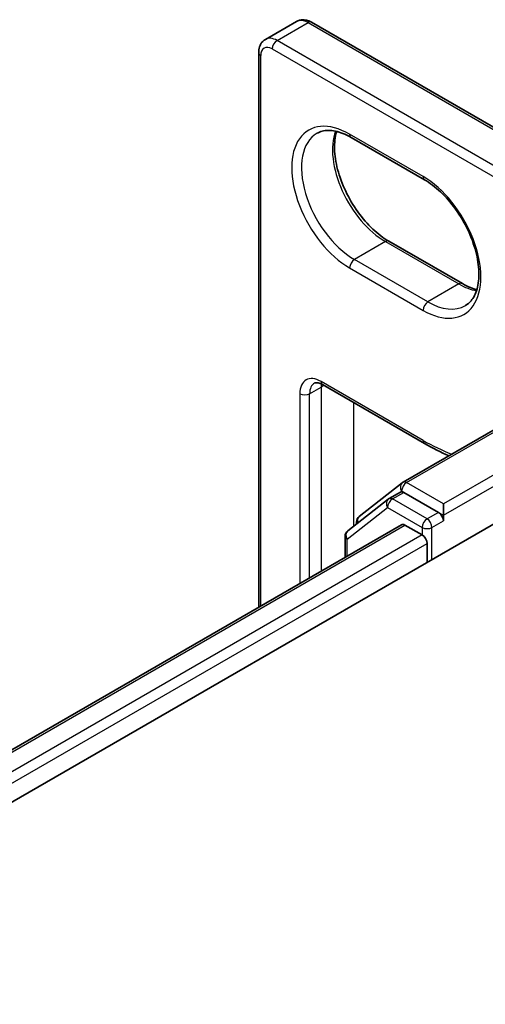
# Model space of a CAD drawing. Units: millimetres. Extents: x 7 to 9647, y 4 to 1971.
# Drawn here: x 80 to 81, y 140 to 143 of the extents above; entities that cross this region are included whole.
import ezdxf

# ---------------------------------------------------------------- set-up
doc = ezdxf.new("R2010")
doc.units = ezdxf.units.MM
doc.header["$LTSCALE"] = 0.5
doc.layers.add('Visible (ISO)', color=7, linetype='Continuous', lineweight=35)
doc.layers.add('Visible Narrow (ISO)', color=7, linetype='Continuous', lineweight=25)

msp = doc.modelspace()

# ---------------------------------------------------------------- linework, layer by layer
at = {"layer": 'Visible (ISO)'}
for p, q in [((80.65457, 142.9658), (80.74414, 143.01751)), ((81.6054, 142.54297), (80.78747, 143.0152)), ((80.6349, 141.32523), (80.6349, 142.92711)), ((80.90182, 142.68253), (81.11395, 142.56006)), ((81.22352, 142.25994), (81.01139, 142.38241)), ((81.05215, 141.68597), (81.96139, 142.21092)), ((80.81932, 141.9681), (81.11395, 141.798)), ((80.92541, 141.58692), (81.04981, 141.68439)), ((81.01155, 141.63864), (81.04455, 141.65769)), ((81.15459, 141.59894), (81.05455, 141.6567)), ((81.00922, 141.63707), (80.89241, 141.54554)), ((81.16874, 141.59078), (81.16874, 141.62344)), ((59.68683, 129.07933), (81.37144, 141.59894)), ((80.91775, 141.56539), (80.91775, 141.57118)), ((81.16874, 141.59078), (81.16874, 141.57445)), ((59.86316, 129.33266), (81.04751, 141.56345)), ((81.05751, 141.56246), (81.10745, 141.53363)), ((80.88475, 141.5298), (80.88475, 141.46948)), ((81.1216, 141.50913), (81.1216, 141.4547))]:
    msp.add_line(p, q, dxfattribs=at)
for centre, start, end in [((81.06215, 141.66865), 120, 128.08036), ((81.02155, 141.62132), 120, 128.08036), ((80.93775, 141.57118), 128.08036, 180), ((80.90475, 141.5298), 128.08036, 180)]:
    msp.add_arc(centre, 0.02, start, end, dxfattribs=at)
for centre, major_axis, start_param, end_param in [((81.05455, 141.64037), (-0.01, 0.01732), 5.4977871, 6.2831853), ((81.15459, 141.58262), (0.01, -0.01732), 0.7853982, 2.3561945), ((81.05751, 141.54613), (-0.01, 0.01732), 5.4977871, 6.2831853), ((81.10745, 141.5173), (-0.01, 0.01732), 3.9269908, 5.4977871)]:
    msp.add_ellipse(centre, major_axis=major_axis, ratio=0.5773503, start_param=start_param, end_param=end_param, dxfattribs=at)
for points, knots in [([(80.78747, 143.0152), (80.78496, 143.01665), (80.78235, 143.01793), (80.77694, 143.02006), (80.77414, 143.02091), (80.76833, 143.02209), (80.76533, 143.0224), (80.75921, 143.02234), (80.75608, 143.02195), (80.74994, 143.02034), (80.74693, 143.01912), (80.74414, 143.01751)], [4.71238898, 4.71238898, 4.71238898, 4.71238898, 4.86946861, 4.86946861, 5.02654825, 5.02654825, 5.18362788, 5.18362788, 5.34070751, 5.34070751, 5.49778714, 5.49778714, 5.49778714, 5.49778714]), ([(80.6349, 142.92711), (80.6349, 142.93001), (80.6351, 142.93291), (80.63596, 142.93866), (80.63662, 142.94152), (80.6385, 142.94713), (80.63973, 142.94989), (80.64285, 142.95516), (80.64475, 142.95767), (80.64921, 142.96219), (80.65178, 142.96418), (80.65457, 142.9658)], [0, 0, 0, 0, 0.15707963, 0.15707963, 0.31415927, 0.31415927, 0.4712389, 0.4712389, 0.62831853, 0.62831853, 0.78539816, 0.78539816, 0.78539816, 0.78539816]), ([(80.80349, 142.69426), (80.80811, 142.69693), (80.8131, 142.69897), (80.82393, 142.70181), (80.82978, 142.70259), (80.84235, 142.70273), (80.84907, 142.70208), (80.86322, 142.69922), (80.87065, 142.69701), (80.88596, 142.69096), (80.89384, 142.68714), (80.90182, 142.68253)], [0.78539816, 0.78539816, 0.78539816, 0.78539816, 0.9424778, 0.9424778, 1.09955743, 1.09955743, 1.25663706, 1.25663706, 1.41371669, 1.41371669, 1.57079633, 1.57079633, 1.57079633, 1.57079633]), ([(81.01139, 142.38241), (80.99593, 142.39134), (80.98013, 142.40321), (80.9496, 142.43192), (80.93487, 142.44878), (80.90815, 142.48583), (80.89618, 142.50604), (80.87634, 142.5476), (80.86847, 142.56896), (80.85765, 142.6104), (80.85466, 142.63048), (80.8536, 142.66712), (80.85548, 142.68369), (80.85958, 142.6984), (80.85979, 142.6991), (80.86, 142.6998)], [4.712389, 4.712389, 4.712389, 4.712389, 5.0168125, 5.0168125, 5.3237039, 5.3237039, 5.6327042, 5.6327042, 5.9418378, 5.9418378, 6.2490672, 6.2490672, 6.553616, 6.553616, 6.5690794, 6.5690794, 6.5690794, 6.5690794]), ([(81.11395, 142.56006), (81.12941, 142.55113), (81.14521, 142.53926), (81.17574, 142.51055), (81.19047, 142.49369), (81.21718, 142.45664), (81.22916, 142.43644), (81.249, 142.39487), (81.25687, 142.37351), (81.26769, 142.33208), (81.27068, 142.31199), (81.27174, 142.27535), (81.26986, 142.25878), (81.26198, 142.23054), (81.25597, 142.219), (81.24377, 142.20454), (81.23833, 142.19999), (81.23229, 142.1965)], [1.5707963, 1.5707963, 1.5707963, 1.5707963, 1.8752198, 1.8752198, 2.1821113, 2.1821113, 2.4911115, 2.4911115, 2.8002451, 2.8002451, 3.1074745, 3.1074745, 3.4120234, 3.4120234, 3.7218799, 3.7218799, 3.9269908, 3.9269908, 3.9269908, 3.9269908]), ([(81.26534, 142.24267), (81.25944, 142.24407), (81.25332, 142.24601), (81.23938, 142.25151), (81.2315, 142.25533), (81.22352, 142.25994)], [4.42649491, 4.42649491, 4.42649491, 4.42649491, 4.55530935, 4.55530935, 4.71238898, 4.71238898, 4.71238898, 4.71238898]), ([(80.81932, 141.9681), (80.8169, 141.9695), (80.81457, 141.97062), (80.81023, 141.97234), (80.80822, 141.97292), (80.80463, 141.97365), (80.80306, 141.97379), (80.80039, 141.97376), (80.79929, 141.97359), (80.79744, 141.97311), (80.79669, 141.9728), (80.79599, 141.97239)], [4.71238898, 4.71238898, 4.71238898, 4.71238898, 4.86946861, 4.86946861, 5.02654825, 5.02654825, 5.18362788, 5.18362788, 5.34070751, 5.34070751, 5.49778714, 5.49778714, 5.49778714, 5.49778714])]:
    msp.add_open_spline(points, degree=3, knots=knots, dxfattribs=at)
msp.add_open_spline([(81.11395, 141.798), (81.13765, 141.78431), (81.16142, 141.77251), (81.18506, 141.76271)], degree=3, dxfattribs=at)
at = {"layer": 'Visible Narrow (ISO)'}
for p, q in [((80.6879, 142.96249), (80.77747, 143.01421)), ((80.77747, 143.01421), (81.626, 142.52431)), ((80.67376, 142.938), (81.94724, 142.20275)), ((81.98139, 142.2157), (80.6879, 142.96249)), ((80.64076, 141.32862), (80.64076, 142.91895)), ((81.10981, 142.56922), (80.89768, 142.69169)), ((81.00139, 142.38142), (80.91182, 142.32971)), ((81.00139, 142.38142), (81.21352, 142.25895)), ((81.12395, 142.20723), (80.91182, 142.32971)), ((80.89768, 142.30521), (81.10981, 142.18274)), ((81.21352, 142.25895), (81.12395, 142.20723)), ((81.06215, 141.68498), (81.98139, 142.2157)), ((81.10981, 141.80715), (80.81518, 141.97726)), ((80.7539, 141.94187), (80.7539, 141.39394)), ((80.78218, 141.94187), (80.81518, 141.96093)), ((80.78218, 141.41027), (80.78218, 141.94187)), ((80.81518, 141.96093), (80.81518, 141.42932)), ((80.90946, 141.5589), (80.90946, 141.91606)), ((81.34316, 141.72414), (81.16874, 141.62344)), ((81.16874, 141.62344), (81.06215, 141.68498)), ((81.16874, 141.59078), (81.3573, 141.69965)), ((81.02155, 141.63765), (81.05455, 141.6567)), ((81.04414, 141.65746), (81.048, 141.66048)), ((81.048, 141.66048), (81.05455, 141.6567)), ((81.1216, 141.57989), (81.02155, 141.63765)), ((80.89061, 141.52164), (81.00741, 141.61316)), ((81.00741, 141.61316), (81.10745, 141.5554)), ((81.15459, 141.59894), (81.1216, 141.57989)), ((81.13574, 141.5554), (81.16874, 141.57445)), ((81.15459, 141.59894), (81.16874, 141.59078)), ((59.86902, 129.32928), (81.05751, 141.56246)), ((81.10745, 141.5554), (81.10745, 141.53363)), ((81.13574, 141.46286), (81.13574, 141.5554)), ((81.10745, 141.53363), (59.90011, 129.28956)), ((80.89061, 141.47286), (80.89061, 141.52164)), ((59.90839, 129.26168), (81.1216, 141.50913))]:
    msp.add_line(p, q, dxfattribs=at)
for centre, major_axis, ratio, start_param, end_param in [((80.77747, 142.95977), (-0.03333, 0.05774), 0.5773503, 5.4977871, 6.2831853), ((80.77747, 142.99788), (0.01, 0.01732), 0.5773503, 0, 0.7853982), ((80.6879, 142.90806), (-0.03333, 0.05774), 0.5773503, 5.4977871, 6.2831853), ((80.67376, 142.8999), (-0.02333, 0.04041), 0.5773503, 5.4977871, 7.0685835), ((80.6879, 142.94616), (0.01, 0.01732), 0.5773503, 0.7853982, 2.3561945), ((80.6549, 142.92711), (-0.02, 0), 0.5773503, 0, 0.7853982), ((80.89768, 142.49845), (-0.11833, 0.20496), 0.5773503, 5.4977871, 8.6393798), ((80.91182, 142.50662), (-0.10833, 0.18764), 0.5773503, 0, 2.3561945), ((81.00139, 142.55833), (0.10833, -0.18764), 0.5773503, 3.5885519, 5.4977871), ((80.91182, 142.69985), (-0.01, -0.01732), 0.5773503, 5.4977871, 6.2831853), ((81.12395, 142.57738), (-0.01, -0.01732), 0.5773503, 5.4977871, 6.2831853), ((81.10981, 142.37598), (0.11833, -0.20496), 0.5773503, 5.4977871, 8.6393798), ((81.00139, 142.36509), (0.01, 0.01732), 0.5773503, 0, 0.7853982), ((80.91182, 142.31338), (-0.01, -0.01732), 0.5773503, 3.9269908, 5.4977871), ((81.21352, 142.24262), (0.01, 0.01732), 0.5773503, 0, 0.7853982), ((81.21352, 142.43585), (0.10833, -0.18764), 0.5773503, 5.4977871, 5.8362261), ((81.12395, 142.1909), (0.01, 0.01732), 0.5773503, 0.7853982, 2.3561945), ((81.12395, 142.38414), (0.10833, -0.18764), 0.5773503, 5.4977871, 6.2831853), ((80.81518, 141.90649), (-0.04333, 0.07506), 0.5773503, 5.4977871, 7.0685835), ((80.82932, 141.91466), (-0.03333, 0.05774), 0.5773503, 0, 0.7853982), ((80.82932, 141.98542), (-0.01, -0.01732), 0.5773503, 5.4977871, 6.2831853), ((80.86232, 141.93371), (0.03333, -0.05774), 0.5773503, 3.7531173, 3.9269908), ((80.76804, 141.95004), (-0.02, 0), 0.5773503, 0.7853982, 2.3561945), ((80.86232, 141.93371), (-0.06667, 0), 0.5773503, 5.3211339, 5.4977871), ((81.10981, 142.37598), (-0.34833, 0.60333), 0.5773503, 2.3561945, 2.5258795), ((81.12395, 141.81532), (-0.01, -0.01732), 0.5773503, 5.4977871, 6.2831853), ((81.06215, 141.66865), (-0.01234, 0.01574), 0.8137675, 0, 1.4557746), ((81.06215, 141.66865), (0.01, 0.01732), 0.5773503, 0.7853982, 2.3561945), ((81.06215, 141.66865), (-0.01, 0.01732), 0.5773503, 5.4977871, 6.2831853), ((81.02155, 141.62132), (-0.01234, 0.01574), 0.8137675, 0, 1.4557746), ((81.02155, 141.62132), (0.01, 0.01732), 0.5773503, 0.7853982, 2.3561945), ((81.02155, 141.62132), (-0.01, 0.01732), 0.5773503, 5.4977871, 6.2831853), ((80.93775, 141.57118), (-0.02, 0), 0.5773503, 0, 0.4029359), ((80.93775, 141.57118), (-0.01234, 0.01574), 0.8137675, 0, 1.1710674), ((81.1216, 141.56356), (-0.01, -0.01732), 0.5773503, 3.9269908, 5.4977871), ((81.1216, 141.56356), (-0.01, 0.01732), 0.5773503, 3.9269908, 5.4977871), ((80.90475, 141.5298), (-0.01234, 0.01574), 0.8137675, 0, 1.4557746), ((81.1216, 141.56356), (0.02, 0), 0.5773503, 3.9269908, 5.4977871), ((80.90475, 141.5298), (-0.02, 0), 0.5773503, 0, 0.7853982)]:
    msp.add_ellipse(centre, major_axis=major_axis, ratio=ratio, start_param=start_param, end_param=end_param, dxfattribs=at)

doc.saveas('drawing.dxf')
